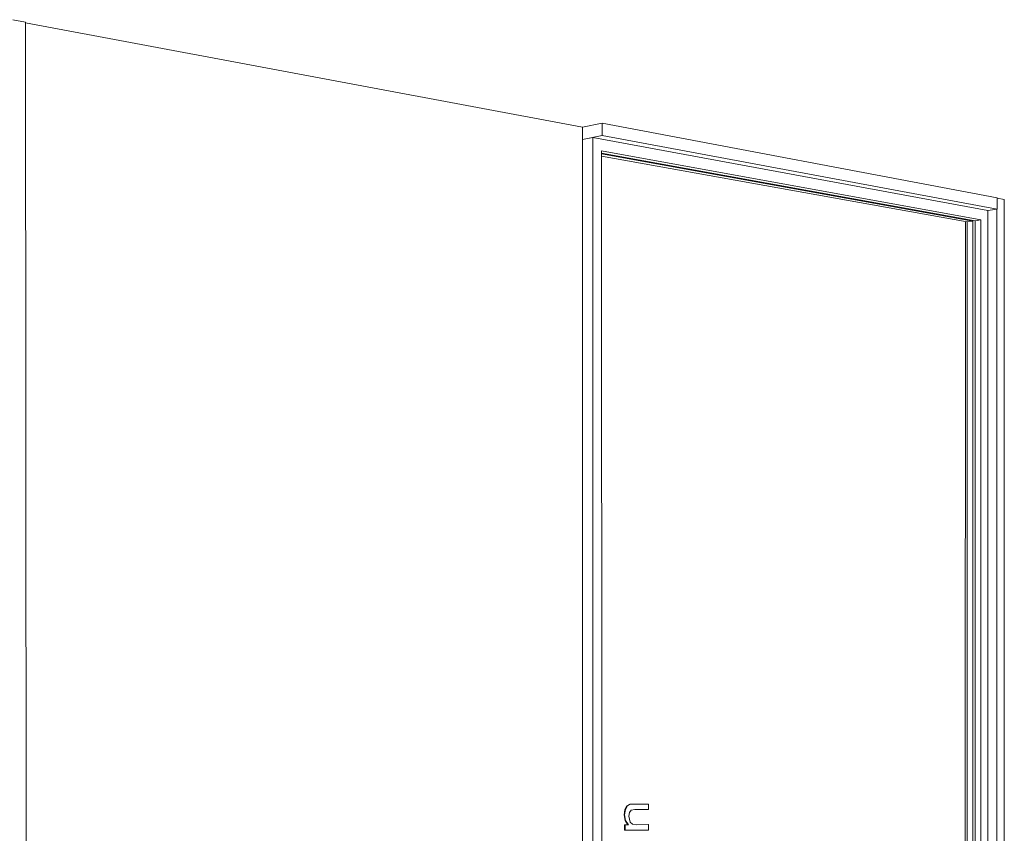
# Model space of a CAD drawing. Extents: x 46310 to 48084, y 1437 to 6427.
# Drawn here: x 46317 to 46326, y 1445 to 1452 of the extents above; entities that cross this region are included whole.
import ezdxf

# ---------------------------------------------------------------- set-up
doc = ezdxf.new("R2010")
doc.units = 0
doc.layers.add('Potter', color=7, linetype='CONTINUOUS', lineweight=9)

msp = doc.modelspace()

# ---------------------------------------------------------------- linework, layer by layer
at = {"layer": 'Potter'}
for p, q in [((46317.1631, 1452.0093), (46317.2688, 1451.9895)), ((46321.9582, 1451.1055), (46317.2685, 1451.9827)), ((46317.2775, 1440.8194), (46317.2688, 1451.9895)), ((46322.1247, 1451.1377), (46321.9582, 1451.1055)), ((46321.9605, 1441.4109), (46321.9582, 1451.1055)), ((46322.1247, 1451.0331), (46322.1247, 1451.1377)), ((46325.4511, 1450.5086), (46322.1247, 1451.1377)), ((46321.9582, 1451.0015), (46322.1247, 1451.0331)), ((46321.9582, 1451.0015), (46322.046, 1451.0182)), ((46322.046, 1451.0182), (46325.373, 1450.4034)), ((46322.046, 1451.0182), (46322.0481, 1441.5036)), ((46322.1247, 1451.0331), (46325.4511, 1450.4154)), ((46322.1196, 1450.9044), (46322.1216, 1441.6126)), ((46325.3141, 1450.3245), (46322.1196, 1450.9044)), ((46322.1191, 1450.8614), (46325.1973, 1450.3069)), ((46325.2452, 1450.3141), (46322.1193, 1450.879)), ((46322.1194, 1450.8866), (46325.266, 1450.3173)), ((46325.4511, 1450.5086), (46325.4511, 1450.4154)), ((46325.4511, 1450.5074), (46325.5106, 1450.4961)), ((46325.509, 1441.8188), (46325.5106, 1450.4961)), ((46325.373, 1450.4034), (46325.3717, 1441.9114)), ((46325.4511, 1450.4154), (46325.373, 1450.4034)), ((46325.446, 1441.903), (46325.4474, 1450.4161)), ((46325.2452, 1450.3141), (46325.1973, 1450.3069)), ((46325.244, 1442.0006), (46325.2452, 1450.3141)), ((46325.266, 1450.3173), (46325.2648, 1441.9986)), ((46325.3141, 1450.3245), (46325.266, 1450.3173)), ((46325.3128, 1441.9938), (46325.3141, 1450.3245)), ((46325.1828, 1450.3105), (46325.1816, 1442.0031)), ((46325.1973, 1450.3069), (46325.1962, 1442.0054)), ((46322.3088, 1445.3168), (46322.3153, 1445.3607)), ((46322.3205, 1445.3607), (46322.314, 1445.3168)), ((46322.3153, 1445.3607), (46322.3322, 1445.3906)), ((46322.3153, 1445.3607), (46322.3205, 1445.3607)), ((46322.3374, 1445.3906), (46322.3205, 1445.3607)), ((46322.3322, 1445.3906), (46322.3571, 1445.4045)), ((46322.3322, 1445.3906), (46322.3374, 1445.3906)), ((46322.3623, 1445.4045), (46322.3374, 1445.3906)), ((46322.3538, 1445.3363), (46322.3696, 1445.3551)), ((46322.3571, 1445.4045), (46322.3623, 1445.4045)), ((46322.3949, 1445.4068), (46322.3623, 1445.4045)), ((46322.3696, 1445.3551), (46322.3995, 1445.3604)), ((46322.3897, 1445.4068), (46322.3949, 1445.4068)), ((46322.3897, 1445.4068), (46322.3949, 1445.4068)), ((46322.5161, 1445.4064), (46322.3949, 1445.4068)), ((46322.3995, 1445.3604), (46322.5161, 1445.3602)), ((46322.5109, 1445.3602), (46322.5161, 1445.3602)), ((46322.5161, 1445.3602), (46322.5161, 1445.4064)), ((46322.3169, 1445.2683), (46322.3088, 1445.3168)), ((46322.3088, 1445.3168), (46322.314, 1445.3168)), ((46322.314, 1445.3168), (46322.3221, 1445.2683)), ((46322.3409, 1445.2328), (46322.3169, 1445.2683)), ((46322.3169, 1445.2683), (46322.3221, 1445.2683)), ((46322.3221, 1445.2683), (46322.3461, 1445.2328)), ((46322.3479, 1445.3044), (46322.3538, 1445.3363)), ((46322.3612, 1445.254), (46322.3479, 1445.3044)), ((46322.3131, 1445.1863), (46322.3131, 1445.2328)), ((46322.3131, 1445.2328), (46322.3183, 1445.2328)), ((46322.3131, 1445.1863), (46322.3183, 1445.1863)), ((46322.3461, 1445.2328), (46322.3183, 1445.2328)), ((46322.3183, 1445.2328), (46322.3183, 1445.1863)), ((46322.3183, 1445.1863), (46322.5161, 1445.187)), ((46322.3804, 1445.2382), (46322.3612, 1445.254)), ((46322.4115, 1445.233), (46322.3804, 1445.2382)), ((46322.5161, 1445.2332), (46322.4115, 1445.233)), ((46322.5109, 1445.2332), (46322.5161, 1445.2332)), ((46322.5161, 1445.187), (46322.5161, 1445.2332))]:
    msp.add_line(p, q, dxfattribs=at)

doc.saveas('drawing.dxf')
